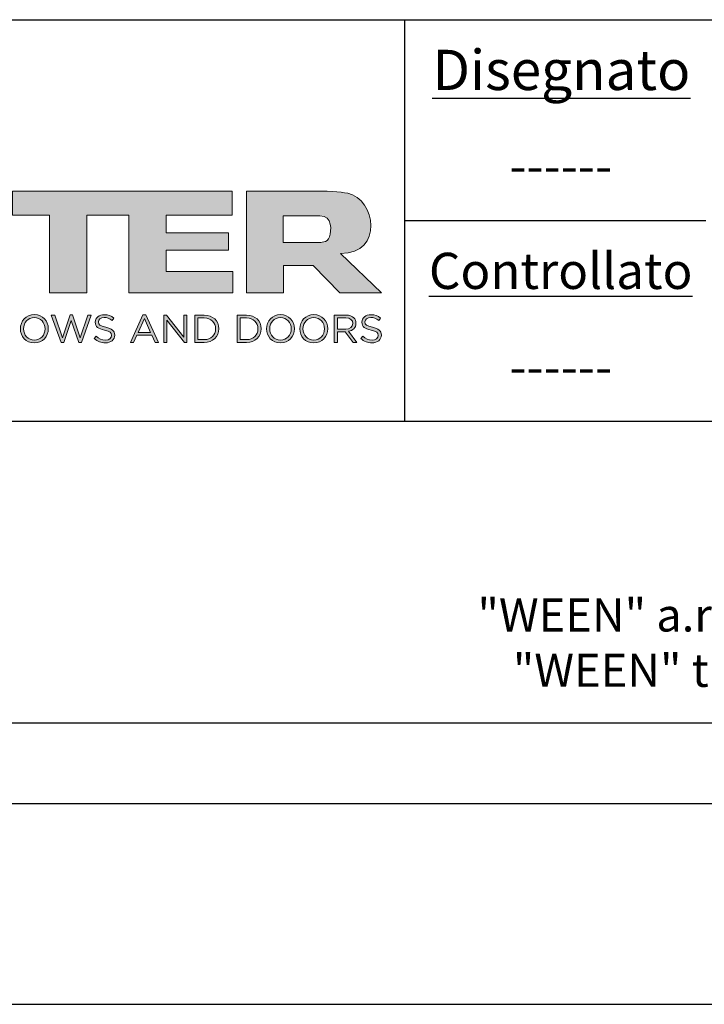
# Model space of a CAD drawing. Units: millimetres. Extents: x 427 to 1021, y -96 to 324.
# Drawn here: x 851 to 885, y -96 to -47 of the extents above; entities that cross this region are included whole.
import ezdxf

# ---------------------------------------------------------------- set-up
doc = ezdxf.new("R2010")
doc.units = ezdxf.units.MM
doc.header["$LTSCALE"] = 23.1
doc.layers.get('0').update_dxf_attribs({"linetype": 'CONTINUOUS'})
doc.layers.add('blu_bianco', color=255, linetype='CONTINUOUS')
doc.styles.add('DAVIDE', font='arial.ttf', dxfattribs={"height": 2.5})

# ---------------------------------------------------------------- blocks, each defined once
blk = doc.blocks.new('nuovologoMaster_bianco_schede_archiviodwg')
at = {"layer": 'blu_bianco'}
h = blk.add_hatch(color=256, dxfattribs=at)
h.dxf.hatch_style = 1
h.paths.add_polyline_path([(15.784, 13.666), (15.784, 17.534), (13.944, 17.534), (13.944, 18.74), (19.732, 18.74), (20.057, 18.74), (24.867, 18.74), (24.867, 17.534), (21.586, 17.534), (21.586, 16.654), (24.687, 16.654), (24.687, 15.793), (21.586, 15.793), (21.586, 14.733), (24.907, 14.733), (24.907, 13.666), (19.732, 13.666), (19.732, 17.534), (17.644, 17.534), (17.644, 13.666)])
h = blk.add_hatch(color=256, dxfattribs=at)
h.dxf.hatch_style = 1
edge = h.paths.add_edge_path()
edge.add_spline(control_points=[(30.269, 15.633), (32.438, 15.603), (31.995, 18.359), (30.622, 18.627), (30.262, 18.709), (29.556, 18.74), (28.759, 18.74), (28.759, 18.74), (25.587, 18.74), (25.587, 18.74), (25.587, 18.74), (25.587, 13.666), (25.587, 13.666), (25.587, 13.666), (27.428, 13.666), (27.428, 13.666), (27.428, 13.666), (27.428, 15.033), (27.428, 15.033), (27.428, 15.033), (28.908, 15.033), (28.908, 15.033), (28.908, 15.033), (30.229, 13.666), (30.229, 13.666), (30.229, 13.666), (32.297, 13.666), (32.297, 13.666), (32.297, 13.666), (30.269, 15.633), (30.269, 15.633)], knot_values=[0, 0, 0, 0, 1, 1, 1, 2, 2, 2, 3, 3, 3, 4, 4, 4, 5, 5, 5, 6, 6, 6, 7, 7, 7, 8, 8, 8, 9, 9, 9, 10, 10, 10, 10], degree=3, periodic=0)
edge = h.paths.add_edge_path(flags=16)
edge.add_spline(control_points=[(29.72, 16.455), (29.635, 16.155), (29.219, 16.179), (29.219, 16.179), (29.219, 16.179), (27.419, 16.179), (27.419, 16.179), (27.419, 16.179), (27.419, 17.51), (27.419, 17.51), (27.419, 17.51), (29.23, 17.51), (29.23, 17.51), (29.889, 17.51), (29.806, 16.754), (29.72, 16.455)], knot_values=[0, 0, 0, 0, 1, 1, 1, 2, 2, 2, 3, 3, 3, 4, 4, 4, 5, 5, 5, 5], degree=3, periodic=0)
h = blk.add_hatch(color=256, dxfattribs=at)
h.dxf.hatch_style = 1
edge = h.paths.add_edge_path()
edge.add_spline(control_points=[(14.336, 11.881), (14.336, 11.881), (14.336, 11.885), (14.336, 11.885), (14.336, 12.261), (14.618, 12.59), (15.033, 12.59), (15.448, 12.59), (15.727, 12.265), (15.727, 11.889), (15.727, 11.889), (15.727, 11.885), (15.727, 11.885), (15.727, 11.509), (15.444, 11.18), (15.029, 11.18), (14.615, 11.18), (14.336, 11.505), (14.336, 11.881)], knot_values=[0, 0, 0, 0, 1, 1, 1, 2, 2, 2, 3, 3, 3, 4, 4, 4, 5, 5, 5, 6, 6, 6, 6], degree=3, periodic=0)
edge = h.paths.add_edge_path(flags=16)
edge.add_spline(control_points=[(15.567, 11.881), (15.567, 11.881), (15.567, 11.885), (15.567, 11.885), (15.567, 12.195), (15.341, 12.448), (15.029, 12.448), (14.718, 12.448), (14.496, 12.199), (14.496, 11.889), (14.496, 11.889), (14.496, 11.885), (14.496, 11.885), (14.496, 11.575), (14.722, 11.322), (15.033, 11.322), (15.345, 11.322), (15.567, 11.572), (15.567, 11.881)], knot_values=[0, 0, 0, 0, 1, 1, 1, 2, 2, 2, 3, 3, 3, 4, 4, 4, 5, 5, 5, 6, 6, 6, 6], degree=3, periodic=0)
h = blk.add_hatch(color=256, dxfattribs=at)
h.dxf.hatch_style = 1
h.paths.add_polyline_path([(15.877, 12.567), (16.045, 12.567), (16.434, 11.431), (16.808, 12.571), (16.935, 12.571), (17.309, 11.431), (17.698, 12.567), (17.86, 12.567), (17.373, 11.194), (17.242, 11.194), (16.869, 12.3), (16.493, 11.194), (16.364, 11.194)])
h = blk.add_hatch(color=256, dxfattribs=at)
h.dxf.hatch_style = 1
edge = h.paths.add_edge_path()
edge.add_spline(control_points=[(18.011, 11.402), (18.011, 11.402), (18.106, 11.515), (18.106, 11.515), (18.249, 11.386), (18.385, 11.322), (18.574, 11.322), (18.757, 11.322), (18.878, 11.42), (18.878, 11.554), (18.878, 11.554), (18.878, 11.558), (18.878, 11.558), (18.878, 11.684), (18.809, 11.757), (18.523, 11.817), (18.21, 11.885), (18.066, 11.986), (18.066, 12.21), (18.066, 12.21), (18.066, 12.214), (18.066, 12.214), (18.066, 12.428), (18.254, 12.586), (18.513, 12.586), (18.712, 12.586), (18.854, 12.53), (18.992, 12.419), (18.992, 12.419), (18.903, 12.3), (18.903, 12.3), (18.776, 12.403), (18.65, 12.448), (18.51, 12.448), (18.332, 12.448), (18.219, 12.351), (18.219, 12.228), (18.219, 12.228), (18.219, 12.224), (18.219, 12.224), (18.219, 12.095), (18.289, 12.023), (18.589, 11.959), (18.893, 11.893), (19.033, 11.782), (19.033, 11.573), (19.033, 11.573), (19.033, 11.57), (19.033, 11.57), (19.033, 11.336), (18.838, 11.184), (18.568, 11.184), (18.352, 11.184), (18.174, 11.256), (18.011, 11.402)], knot_values=[0, 0, 0, 0, 1, 1, 1, 2, 2, 2, 3, 3, 3, 4, 4, 4, 5, 5, 5, 6, 6, 6, 7, 7, 7, 8, 8, 8, 9, 9, 9, 10, 10, 10, 11, 11, 11, 12, 12, 12, 13, 13, 13, 14, 14, 14, 15, 15, 15, 16, 16, 16, 17, 17, 17, 18, 18, 18, 18], degree=3, periodic=0)
h = blk.add_hatch(color=256, dxfattribs=at)
h.dxf.hatch_style = 1
h.paths.add_polyline_path([(20.436, 12.576), (20.581, 12.576), (21.202, 11.203), (21.036, 11.203), (20.876, 11.564), (20.135, 11.564), (19.973, 11.203), (19.815, 11.203)])
h.paths.add_polyline_path([(20.816, 11.704), (20.507, 12.397), (20.195, 11.704)], flags=16)
h = blk.add_hatch(color=256, dxfattribs=at)
h.dxf.hatch_style = 1
h.paths.add_polyline_path([(21.471, 12.567), (21.615, 12.567), (22.474, 11.474), (22.474, 12.567), (22.624, 12.567), (22.624, 11.204), (22.502, 11.204), (21.621, 12.321), (21.621, 11.204), (21.471, 11.204)])
h = blk.add_hatch(color=256, dxfattribs=at)
h.dxf.hatch_style = 1
edge = h.paths.add_edge_path()
edge.add_spline(control_points=[(23.011, 12.567), (23.011, 12.567), (23.484, 12.567), (23.484, 12.567), (23.912, 12.567), (24.208, 12.273), (24.208, 11.889), (24.208, 11.889), (24.208, 11.885), (24.208, 11.885), (24.208, 11.501), (23.912, 11.204), (23.484, 11.204), (23.484, 11.204), (23.011, 11.204), (23.011, 11.204), (23.011, 11.204), (23.011, 12.567), (23.011, 12.567)], knot_values=[0, 0, 0, 0, 1, 1, 1, 2, 2, 2, 3, 3, 3, 4, 4, 4, 5, 5, 5, 6, 6, 6, 6], degree=3, periodic=0)
edge = h.paths.add_edge_path(flags=16)
edge.add_spline(control_points=[(23.164, 12.425), (23.164, 12.425), (23.164, 11.346), (23.164, 11.346), (23.164, 11.346), (23.484, 11.346), (23.484, 11.346), (23.828, 11.346), (24.049, 11.579), (24.049, 11.881), (24.049, 11.881), (24.049, 11.885), (24.049, 11.885), (24.049, 12.187), (23.828, 12.425), (23.484, 12.425), (23.484, 12.425), (23.164, 12.425), (23.164, 12.425)], knot_values=[0, 0, 0, 0, 1, 1, 1, 2, 2, 2, 3, 3, 3, 4, 4, 4, 5, 5, 5, 6, 6, 6, 6], degree=3, periodic=0)
h = blk.add_hatch(color=256, dxfattribs=at)
h.dxf.hatch_style = 1
edge = h.paths.add_edge_path()
edge.add_spline(control_points=[(25.119, 12.567), (25.119, 12.567), (25.592, 12.567), (25.592, 12.567), (26.02, 12.567), (26.316, 12.273), (26.316, 11.889), (26.316, 11.889), (26.316, 11.885), (26.316, 11.885), (26.316, 11.501), (26.02, 11.204), (25.592, 11.204), (25.592, 11.204), (25.119, 11.204), (25.119, 11.204), (25.119, 11.204), (25.119, 12.567), (25.119, 12.567)], knot_values=[0, 0, 0, 0, 1, 1, 1, 2, 2, 2, 3, 3, 3, 4, 4, 4, 5, 5, 5, 6, 6, 6, 6], degree=3, periodic=0)
edge = h.paths.add_edge_path(flags=16)
edge.add_spline(control_points=[(25.273, 12.425), (25.273, 12.425), (25.273, 11.346), (25.273, 11.346), (25.273, 11.346), (25.592, 11.346), (25.592, 11.346), (25.937, 11.346), (26.157, 11.579), (26.157, 11.881), (26.157, 11.881), (26.157, 11.885), (26.157, 11.885), (26.157, 12.187), (25.937, 12.425), (25.592, 12.425), (25.592, 12.425), (25.273, 12.425), (25.273, 12.425)], knot_values=[0, 0, 0, 0, 1, 1, 1, 2, 2, 2, 3, 3, 3, 4, 4, 4, 5, 5, 5, 6, 6, 6, 6], degree=3, periodic=0)
h = blk.add_hatch(color=256, dxfattribs=at)
h.dxf.hatch_style = 1
edge = h.paths.add_edge_path()
edge.add_spline(control_points=[(26.582, 11.881), (26.582, 11.881), (26.582, 11.885), (26.582, 11.885), (26.582, 12.261), (26.865, 12.59), (27.279, 12.59), (27.694, 12.59), (27.973, 12.265), (27.973, 11.889), (27.973, 11.889), (27.973, 11.885), (27.973, 11.885), (27.973, 11.509), (27.69, 11.18), (27.275, 11.18), (26.861, 11.18), (26.582, 11.505), (26.582, 11.881)], knot_values=[0, 0, 0, 0, 1, 1, 1, 2, 2, 2, 3, 3, 3, 4, 4, 4, 5, 5, 5, 6, 6, 6, 6], degree=3, periodic=0)
edge = h.paths.add_edge_path(flags=16)
edge.add_spline(control_points=[(27.813, 11.881), (27.813, 11.881), (27.813, 11.885), (27.813, 11.885), (27.813, 12.195), (27.587, 12.448), (27.275, 12.448), (26.964, 12.448), (26.742, 12.199), (26.742, 11.889), (26.742, 11.889), (26.742, 11.885), (26.742, 11.885), (26.742, 11.575), (26.968, 11.322), (27.279, 11.322), (27.591, 11.322), (27.813, 11.572), (27.813, 11.881)], knot_values=[0, 0, 0, 0, 1, 1, 1, 2, 2, 2, 3, 3, 3, 4, 4, 4, 5, 5, 5, 6, 6, 6, 6], degree=3, periodic=0)
h = blk.add_hatch(color=256, dxfattribs=at)
h.dxf.hatch_style = 1
edge = h.paths.add_edge_path()
edge.add_spline(control_points=[(28.238, 11.881), (28.238, 11.881), (28.238, 11.885), (28.238, 11.885), (28.238, 12.261), (28.521, 12.59), (28.936, 12.59), (29.35, 12.59), (29.629, 12.265), (29.629, 11.889), (29.629, 11.889), (29.629, 11.885), (29.629, 11.885), (29.629, 11.509), (29.346, 11.18), (28.932, 11.18), (28.517, 11.18), (28.238, 11.505), (28.238, 11.881)], knot_values=[0, 0, 0, 0, 1, 1, 1, 2, 2, 2, 3, 3, 3, 4, 4, 4, 5, 5, 5, 6, 6, 6, 6], degree=3, periodic=0)
edge = h.paths.add_edge_path(flags=16)
edge.add_spline(control_points=[(29.469, 11.881), (29.469, 11.881), (29.469, 11.885), (29.469, 11.885), (29.469, 12.195), (29.243, 12.448), (28.932, 12.448), (28.62, 12.448), (28.398, 12.199), (28.398, 11.889), (28.398, 11.889), (28.398, 11.885), (28.398, 11.885), (28.398, 11.575), (28.624, 11.322), (28.936, 11.322), (29.247, 11.322), (29.469, 11.572), (29.469, 11.881)], knot_values=[0, 0, 0, 0, 1, 1, 1, 2, 2, 2, 3, 3, 3, 4, 4, 4, 5, 5, 5, 6, 6, 6, 6], degree=3, periodic=0)
h = blk.add_hatch(color=256, dxfattribs=at)
h.dxf.hatch_style = 1
edge = h.paths.add_edge_path()
edge.add_spline(control_points=[(29.955, 12.567), (29.955, 12.567), (30.541, 12.567), (30.541, 12.567), (30.709, 12.567), (30.843, 12.516), (30.929, 12.43), (30.995, 12.364), (31.034, 12.269), (31.034, 12.162), (31.034, 12.162), (31.034, 12.158), (31.034, 12.158), (31.034, 11.932), (30.878, 11.799), (30.664, 11.76), (30.664, 11.76), (31.083, 11.204), (31.083, 11.204), (31.083, 11.204), (30.894, 11.204), (30.894, 11.204), (30.894, 11.204), (30.498, 11.733), (30.498, 11.733), (30.498, 11.733), (30.109, 11.733), (30.109, 11.733), (30.109, 11.733), (30.109, 11.204), (30.109, 11.204), (30.109, 11.204), (29.955, 11.204), (29.955, 11.204), (29.955, 11.204), (29.955, 12.567), (29.955, 12.567)], knot_values=[0, 0, 0, 0, 1, 1, 1, 2, 2, 2, 3, 3, 3, 4, 4, 4, 5, 5, 5, 6, 6, 6, 7, 7, 7, 8, 8, 8, 9, 9, 9, 10, 10, 10, 11, 11, 11, 12, 12, 12, 12], degree=3, periodic=0)
edge = h.paths.add_edge_path(flags=16)
edge.add_spline(control_points=[(30.528, 11.871), (30.732, 11.871), (30.878, 11.977), (30.878, 12.152), (30.878, 12.152), (30.878, 12.156), (30.878, 12.156), (30.878, 12.323), (30.75, 12.425), (30.53, 12.425), (30.53, 12.425), (30.109, 12.425), (30.109, 12.425), (30.109, 12.425), (30.109, 11.871), (30.109, 11.871), (30.109, 11.871), (30.528, 11.871), (30.528, 11.871)], knot_values=[0, 0, 0, 0, 1, 1, 1, 2, 2, 2, 3, 3, 3, 4, 4, 4, 5, 5, 5, 6, 6, 6, 6], degree=3, periodic=0)
h = blk.add_hatch(color=256, dxfattribs=at)
h.dxf.hatch_style = 1
edge = h.paths.add_edge_path()
edge.add_spline(control_points=[(31.274, 11.402), (31.274, 11.402), (31.37, 11.515), (31.37, 11.515), (31.512, 11.386), (31.648, 11.322), (31.837, 11.322), (32.02, 11.322), (32.141, 11.42), (32.141, 11.554), (32.141, 11.554), (32.141, 11.558), (32.141, 11.558), (32.141, 11.684), (32.073, 11.757), (31.786, 11.817), (31.473, 11.885), (31.329, 11.986), (31.329, 12.21), (31.329, 12.21), (31.329, 12.214), (31.329, 12.214), (31.329, 12.428), (31.518, 12.586), (31.777, 12.586), (31.975, 12.586), (32.118, 12.53), (32.256, 12.419), (32.256, 12.419), (32.166, 12.3), (32.166, 12.3), (32.04, 12.403), (31.913, 12.448), (31.773, 12.448), (31.596, 12.448), (31.483, 12.351), (31.483, 12.228), (31.483, 12.228), (31.483, 12.224), (31.483, 12.224), (31.483, 12.095), (31.553, 12.023), (31.853, 11.959), (32.156, 11.893), (32.297, 11.782), (32.297, 11.573), (32.297, 11.573), (32.297, 11.57), (32.297, 11.57), (32.297, 11.336), (32.102, 11.184), (31.831, 11.184), (31.615, 11.184), (31.438, 11.256), (31.274, 11.402)], knot_values=[0, 0, 0, 0, 1, 1, 1, 2, 2, 2, 3, 3, 3, 4, 4, 4, 5, 5, 5, 6, 6, 6, 7, 7, 7, 8, 8, 8, 9, 9, 9, 10, 10, 10, 11, 11, 11, 12, 12, 12, 13, 13, 13, 14, 14, 14, 15, 15, 15, 16, 16, 16, 17, 17, 17, 18, 18, 18, 18], degree=3, periodic=0)
for p, q in [((-16.556, 27.267), (33.444, 27.267)), ((33.444, 27.267), (33.444, 7.267)), ((33.444, 7.267), (-16.556, 7.267))]:
    blk.add_line(p, q)
at = {"layer": 'blu_bianco', "lineweight": 9}
for points in [[(15.784, 13.666), (15.784, 17.534), (13.944, 17.534), (13.944, 18.74), (19.732, 18.74), (20.057, 18.74), (24.867, 18.74), (24.867, 17.534), (21.586, 17.534), (21.586, 16.654), (24.687, 16.654), (24.687, 15.793), (21.586, 15.793), (21.586, 14.733), (24.907, 14.733), (24.907, 13.666), (19.732, 13.666), (19.732, 17.534), (17.644, 17.534), (17.644, 13.666), (15.784, 13.666)], [(15.877, 12.567), (16.045, 12.567), (16.434, 11.431), (16.808, 12.571), (16.935, 12.571), (17.309, 11.431), (17.698, 12.567), (17.86, 12.567), (17.373, 11.194), (17.242, 11.194), (16.869, 12.3), (16.493, 11.194), (16.364, 11.194), (15.877, 12.567)], [(20.436, 12.576), (20.581, 12.576), (21.202, 11.203), (21.036, 11.203), (20.876, 11.564), (20.135, 11.564), (19.973, 11.203), (19.815, 11.203), (20.436, 12.576)], [(20.816, 11.704), (20.507, 12.397), (20.195, 11.704), (20.816, 11.704)], [(21.471, 12.567), (21.615, 12.567), (22.474, 11.474), (22.474, 12.567), (22.624, 12.567), (22.624, 11.204), (22.502, 11.204), (21.621, 12.321), (21.621, 11.204), (21.471, 11.204), (21.471, 12.567)]]:
    blk.add_lwpolyline(points, dxfattribs=at)
for points, knots in [([(30.269, 15.633), (32.438, 15.603), (31.995, 18.359), (30.622, 18.627), (30.262, 18.709), (29.556, 18.74), (28.759, 18.74), (28.759, 18.74), (25.587, 18.74), (25.587, 18.74), (25.587, 18.74), (25.587, 13.666), (25.587, 13.666), (25.587, 13.666), (27.428, 13.666), (27.428, 13.666), (27.428, 13.666), (27.428, 15.033), (27.428, 15.033), (27.428, 15.033), (28.908, 15.033), (28.908, 15.033), (28.908, 15.033), (30.229, 13.666), (30.229, 13.666), (30.229, 13.666), (32.297, 13.666), (32.297, 13.666), (32.297, 13.666), (30.269, 15.633), (30.269, 15.633)], [0, 0, 0, 0, 1, 1, 1, 2, 2, 2, 3, 3, 3, 4, 4, 4, 5, 5, 5, 6, 6, 6, 7, 7, 7, 8, 8, 8, 9, 9, 9, 10, 10, 10, 10]), ([(29.72, 16.455), (29.635, 16.155), (29.219, 16.179), (29.219, 16.179), (29.219, 16.179), (27.419, 16.179), (27.419, 16.179), (27.419, 16.179), (27.419, 17.51), (27.419, 17.51), (27.419, 17.51), (29.23, 17.51), (29.23, 17.51), (29.889, 17.51), (29.806, 16.754), (29.72, 16.455)], [0, 0, 0, 0, 1, 1, 1, 2, 2, 2, 3, 3, 3, 4, 4, 4, 5, 5, 5, 5]), ([(14.336, 11.881), (14.336, 11.881), (14.336, 11.885), (14.336, 11.885), (14.336, 12.261), (14.618, 12.59), (15.033, 12.59), (15.448, 12.59), (15.727, 12.265), (15.727, 11.889), (15.727, 11.889), (15.727, 11.885), (15.727, 11.885), (15.727, 11.509), (15.444, 11.18), (15.029, 11.18), (14.615, 11.18), (14.336, 11.505), (14.336, 11.881)], [0, 0, 0, 0, 1, 1, 1, 2, 2, 2, 3, 3, 3, 4, 4, 4, 5, 5, 5, 6, 6, 6, 6]), ([(15.567, 11.881), (15.567, 11.881), (15.567, 11.885), (15.567, 11.885), (15.567, 12.195), (15.341, 12.448), (15.029, 12.448), (14.718, 12.448), (14.496, 12.199), (14.496, 11.889), (14.496, 11.889), (14.496, 11.885), (14.496, 11.885), (14.496, 11.575), (14.722, 11.322), (15.033, 11.322), (15.345, 11.322), (15.567, 11.572), (15.567, 11.881)], [0, 0, 0, 0, 1, 1, 1, 2, 2, 2, 3, 3, 3, 4, 4, 4, 5, 5, 5, 6, 6, 6, 6]), ([(18.011, 11.402), (18.011, 11.402), (18.106, 11.515), (18.106, 11.515), (18.249, 11.386), (18.385, 11.322), (18.574, 11.322), (18.757, 11.322), (18.878, 11.42), (18.878, 11.554), (18.878, 11.554), (18.878, 11.558), (18.878, 11.558), (18.878, 11.684), (18.809, 11.757), (18.523, 11.817), (18.21, 11.885), (18.066, 11.986), (18.066, 12.21), (18.066, 12.21), (18.066, 12.214), (18.066, 12.214), (18.066, 12.428), (18.254, 12.586), (18.513, 12.586), (18.712, 12.586), (18.854, 12.53), (18.992, 12.419), (18.992, 12.419), (18.903, 12.3), (18.903, 12.3), (18.776, 12.403), (18.65, 12.448), (18.51, 12.448), (18.332, 12.448), (18.219, 12.351), (18.219, 12.228), (18.219, 12.228), (18.219, 12.224), (18.219, 12.224), (18.219, 12.095), (18.289, 12.023), (18.589, 11.959), (18.893, 11.893), (19.033, 11.782), (19.033, 11.573), (19.033, 11.573), (19.033, 11.57), (19.033, 11.57), (19.033, 11.336), (18.838, 11.184), (18.568, 11.184), (18.352, 11.184), (18.174, 11.256), (18.011, 11.402)], [0, 0, 0, 0, 1, 1, 1, 2, 2, 2, 3, 3, 3, 4, 4, 4, 5, 5, 5, 6, 6, 6, 7, 7, 7, 8, 8, 8, 9, 9, 9, 10, 10, 10, 11, 11, 11, 12, 12, 12, 13, 13, 13, 14, 14, 14, 15, 15, 15, 16, 16, 16, 17, 17, 17, 18, 18, 18, 18]), ([(23.011, 12.567), (23.011, 12.567), (23.484, 12.567), (23.484, 12.567), (23.912, 12.567), (24.208, 12.273), (24.208, 11.889), (24.208, 11.889), (24.208, 11.885), (24.208, 11.885), (24.208, 11.501), (23.912, 11.204), (23.484, 11.204), (23.484, 11.204), (23.011, 11.204), (23.011, 11.204), (23.011, 11.204), (23.011, 12.567), (23.011, 12.567)], [0, 0, 0, 0, 1, 1, 1, 2, 2, 2, 3, 3, 3, 4, 4, 4, 5, 5, 5, 6, 6, 6, 6]), ([(23.164, 12.425), (23.164, 12.425), (23.164, 11.346), (23.164, 11.346), (23.164, 11.346), (23.484, 11.346), (23.484, 11.346), (23.828, 11.346), (24.049, 11.579), (24.049, 11.881), (24.049, 11.881), (24.049, 11.885), (24.049, 11.885), (24.049, 12.187), (23.828, 12.425), (23.484, 12.425), (23.484, 12.425), (23.164, 12.425), (23.164, 12.425)], [0, 0, 0, 0, 1, 1, 1, 2, 2, 2, 3, 3, 3, 4, 4, 4, 5, 5, 5, 6, 6, 6, 6]), ([(25.119, 12.567), (25.119, 12.567), (25.592, 12.567), (25.592, 12.567), (26.02, 12.567), (26.316, 12.273), (26.316, 11.889), (26.316, 11.889), (26.316, 11.885), (26.316, 11.885), (26.316, 11.501), (26.02, 11.204), (25.592, 11.204), (25.592, 11.204), (25.119, 11.204), (25.119, 11.204), (25.119, 11.204), (25.119, 12.567), (25.119, 12.567)], [0, 0, 0, 0, 1, 1, 1, 2, 2, 2, 3, 3, 3, 4, 4, 4, 5, 5, 5, 6, 6, 6, 6]), ([(25.273, 12.425), (25.273, 12.425), (25.273, 11.346), (25.273, 11.346), (25.273, 11.346), (25.592, 11.346), (25.592, 11.346), (25.937, 11.346), (26.157, 11.579), (26.157, 11.881), (26.157, 11.881), (26.157, 11.885), (26.157, 11.885), (26.157, 12.187), (25.937, 12.425), (25.592, 12.425), (25.592, 12.425), (25.273, 12.425), (25.273, 12.425)], [0, 0, 0, 0, 1, 1, 1, 2, 2, 2, 3, 3, 3, 4, 4, 4, 5, 5, 5, 6, 6, 6, 6]), ([(26.582, 11.881), (26.582, 11.881), (26.582, 11.885), (26.582, 11.885), (26.582, 12.261), (26.865, 12.59), (27.279, 12.59), (27.694, 12.59), (27.973, 12.265), (27.973, 11.889), (27.973, 11.889), (27.973, 11.885), (27.973, 11.885), (27.973, 11.509), (27.69, 11.18), (27.275, 11.18), (26.861, 11.18), (26.582, 11.505), (26.582, 11.881)], [0, 0, 0, 0, 1, 1, 1, 2, 2, 2, 3, 3, 3, 4, 4, 4, 5, 5, 5, 6, 6, 6, 6]), ([(27.813, 11.881), (27.813, 11.881), (27.813, 11.885), (27.813, 11.885), (27.813, 12.195), (27.587, 12.448), (27.275, 12.448), (26.964, 12.448), (26.742, 12.199), (26.742, 11.889), (26.742, 11.889), (26.742, 11.885), (26.742, 11.885), (26.742, 11.575), (26.968, 11.322), (27.279, 11.322), (27.591, 11.322), (27.813, 11.572), (27.813, 11.881)], [0, 0, 0, 0, 1, 1, 1, 2, 2, 2, 3, 3, 3, 4, 4, 4, 5, 5, 5, 6, 6, 6, 6]), ([(28.238, 11.881), (28.238, 11.881), (28.238, 11.885), (28.238, 11.885), (28.238, 12.261), (28.521, 12.59), (28.936, 12.59), (29.35, 12.59), (29.629, 12.265), (29.629, 11.889), (29.629, 11.889), (29.629, 11.885), (29.629, 11.885), (29.629, 11.509), (29.346, 11.18), (28.932, 11.18), (28.517, 11.18), (28.238, 11.505), (28.238, 11.881)], [0, 0, 0, 0, 1, 1, 1, 2, 2, 2, 3, 3, 3, 4, 4, 4, 5, 5, 5, 6, 6, 6, 6]), ([(29.469, 11.881), (29.469, 11.881), (29.469, 11.885), (29.469, 11.885), (29.469, 12.195), (29.243, 12.448), (28.932, 12.448), (28.62, 12.448), (28.398, 12.199), (28.398, 11.889), (28.398, 11.889), (28.398, 11.885), (28.398, 11.885), (28.398, 11.575), (28.624, 11.322), (28.936, 11.322), (29.247, 11.322), (29.469, 11.572), (29.469, 11.881)], [0, 0, 0, 0, 1, 1, 1, 2, 2, 2, 3, 3, 3, 4, 4, 4, 5, 5, 5, 6, 6, 6, 6]), ([(29.955, 12.567), (29.955, 12.567), (30.541, 12.567), (30.541, 12.567), (30.709, 12.567), (30.843, 12.516), (30.929, 12.43), (30.995, 12.364), (31.034, 12.269), (31.034, 12.162), (31.034, 12.162), (31.034, 12.158), (31.034, 12.158), (31.034, 11.932), (30.878, 11.799), (30.664, 11.76), (30.664, 11.76), (31.083, 11.204), (31.083, 11.204), (31.083, 11.204), (30.894, 11.204), (30.894, 11.204), (30.894, 11.204), (30.498, 11.733), (30.498, 11.733), (30.498, 11.733), (30.109, 11.733), (30.109, 11.733), (30.109, 11.733), (30.109, 11.204), (30.109, 11.204), (30.109, 11.204), (29.955, 11.204), (29.955, 11.204), (29.955, 11.204), (29.955, 12.567), (29.955, 12.567)], [0, 0, 0, 0, 1, 1, 1, 2, 2, 2, 3, 3, 3, 4, 4, 4, 5, 5, 5, 6, 6, 6, 7, 7, 7, 8, 8, 8, 9, 9, 9, 10, 10, 10, 11, 11, 11, 12, 12, 12, 12]), ([(30.528, 11.871), (30.732, 11.871), (30.878, 11.977), (30.878, 12.152), (30.878, 12.152), (30.878, 12.156), (30.878, 12.156), (30.878, 12.323), (30.75, 12.425), (30.53, 12.425), (30.53, 12.425), (30.109, 12.425), (30.109, 12.425), (30.109, 12.425), (30.109, 11.871), (30.109, 11.871), (30.109, 11.871), (30.528, 11.871), (30.528, 11.871)], [0, 0, 0, 0, 1, 1, 1, 2, 2, 2, 3, 3, 3, 4, 4, 4, 5, 5, 5, 6, 6, 6, 6]), ([(31.274, 11.402), (31.274, 11.402), (31.37, 11.515), (31.37, 11.515), (31.512, 11.386), (31.648, 11.322), (31.837, 11.322), (32.02, 11.322), (32.141, 11.42), (32.141, 11.554), (32.141, 11.554), (32.141, 11.558), (32.141, 11.558), (32.141, 11.684), (32.073, 11.757), (31.786, 11.817), (31.473, 11.885), (31.329, 11.986), (31.329, 12.21), (31.329, 12.21), (31.329, 12.214), (31.329, 12.214), (31.329, 12.428), (31.518, 12.586), (31.777, 12.586), (31.975, 12.586), (32.118, 12.53), (32.256, 12.419), (32.256, 12.419), (32.166, 12.3), (32.166, 12.3), (32.04, 12.403), (31.913, 12.448), (31.773, 12.448), (31.596, 12.448), (31.483, 12.351), (31.483, 12.228), (31.483, 12.228), (31.483, 12.224), (31.483, 12.224), (31.483, 12.095), (31.553, 12.023), (31.853, 11.959), (32.156, 11.893), (32.297, 11.782), (32.297, 11.573), (32.297, 11.573), (32.297, 11.57), (32.297, 11.57), (32.297, 11.336), (32.102, 11.184), (31.831, 11.184), (31.615, 11.184), (31.438, 11.256), (31.274, 11.402)], [0, 0, 0, 0, 1, 1, 1, 2, 2, 2, 3, 3, 3, 4, 4, 4, 5, 5, 5, 6, 6, 6, 7, 7, 7, 8, 8, 8, 9, 9, 9, 10, 10, 10, 11, 11, 11, 12, 12, 12, 13, 13, 13, 14, 14, 14, 15, 15, 15, 16, 16, 16, 17, 17, 17, 18, 18, 18, 18])]:
    blk.add_open_spline(points, degree=3, knots=knots, dxfattribs=at)

msp = doc.modelspace()

# ---------------------------------------------------------------- linework, layer by layer
for p, q in [((819.694, -46.861), (1009.894, -46.861)), ((869.694, -46.861), (869.694, -66.861)), ((869.694, -56.861), (884.694, -56.861)), ((1009.894, -66.861), (819.694, -66.861)), ((819.694, -81.861), (1009.894, -81.861)), ((819.694, -85.861), (1009.894, -85.861))]:
    msp.add_line(p, q)
at = {"color": 7}
msp.add_line((426.605, -95.861), (1020.605, -95.861), dxfattribs=at)

# ---------------------------------------------------------------- block references
msp.add_blockref('nuovologoMaster_bianco_schede_archiviodwg', (836.249, -74.128))

# ---------------------------------------------------------------- texts
at = {"attachment_point": 5, "style": 'DAVIDE'}
for s, insert, char_height, width in [(' {\\LDisegnato}', (877.194, -49.361), 2, 15), (' ------', (877.194, -54.361), 1.8, 15), (' {\\LControllato}', (877.194, -59.361), 1.8, 15), (' ------', (877.194, -64.361), 1.8, 15), ('\\pt1.8;{\\fCalibri|b0|i0|c0|p34;\\H0.91667x;"WEEN" a.r. camera europea - kit base con punti di chiusura reg. e riscontri fissi \\P\\fCalibri|b0|i1|c0|p34;"WEEN" tilt & turn euro groove - basic kit with eccentric pin and fixed striker }', (914.636, -77.861), 1.8, 127.78164)]:
    msp.add_mtext(s, dxfattribs=dict(at, insert=insert, char_height=char_height, width=width))

doc.saveas('drawing.dxf')
